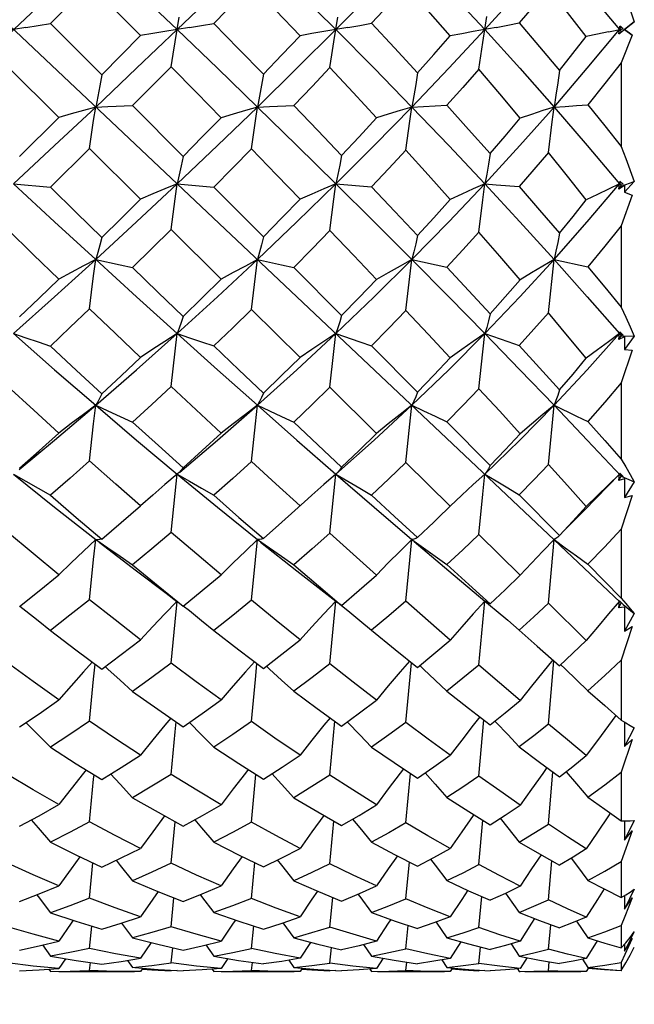
# Model space of a CAD drawing. Units: inches. Extents: x 0.7 to 21.3, y 0.5 to 16.
# Drawn here: x 3.3 to 3.5, y 6.5 to 6.8 of the extents above; entities that cross this region are included whole.
import ezdxf

# ---------------------------------------------------------------- set-up
doc = ezdxf.new("R2010")
doc.units = ezdxf.units.IN
doc.header["$LTSCALE"] = 1.21
doc.header["$MEASUREMENT"] = 0
doc.layers.get('0').update_dxf_attribs({"linetype": 'CONTINUOUS'})
doc.layers.add('AXIS', color=7, linetype='CONTINUOUS')
doc.layers.add('DRIVEN_DIMS', color=7, linetype='CONTINUOUS')
doc.dimstyles.new('DIMSTYLE_1', dxfattribs={"dimtxt": 0.1, "dimasz": 0.1875, "dimexe": 0.125, "dimexo": 0.0625, "dimgap": 0.1, "dimtad": 0, "dimtih": 1, "dimtoh": 1, "dimdec": 1, "dimzin": 4, "dimdsep": 46, "dimtxsty": 'STANDARD', "dimblk": '_FILLED', "dimblk1": '_FILLED', "dimblk2": '_FILLED', "dimcen": 0.09, "dimadec": 0, "dimazin": 0, "dimtp": 0.001, "dimtm": 0.001, "dimtfac": 1, "dimtdec": 1, "dimtofl": 0, "dimtmove": 0, "dimatfit": 3, "dimldrblk": '_FILLED', "dimfxl": 1, "dimtolj": 1, "dimtzin": 4, "dimarcsym": 0})

# ---------------------------------------------------------------- blocks, each defined once
blk = doc.blocks.new('_FILLED')
at = {"color": 0, "linetype": 'BYBLOCK'}
blk.add_solid([(0, 0), (-1, 0.1667), (-1, -0.1667)], dxfattribs=at)
blk = doc.blocks.new('*D2')
at = {"layer": 'DRIVEN_DIMS', "color": 7, "linetype": 'CONTINUOUS'}
for p, q in [((6.89315, 7.60464), (2.28945, 7.60464)), ((2.41445, 7.60464), (2.41445, 6.98987)), ((2.41445, 6.07511), (2.41445, 6.53987)), ((6.67522, 6.07511), (2.28945, 6.07511))]:
    blk.add_line(p, q, dxfattribs=at)
at = {"layer": 'DRIVEN_DIMS', "color": 7, "linetype": 'CONTINUOUS', "xscale": 0.1875, "yscale": 0.1875, "zscale": 0.1875}
for p, rotation in [((2.41445, 7.60464), 90), ((2.41445, 6.07511), 270)]:
    blk.add_blockref('_FILLED', p, dxfattribs=dict(at, rotation=rotation))
at = {"layer": 'DRIVEN_DIMS', "color": 7, "linetype": 'CONTINUOUS', "insert": (2.31445, 6.88987), "char_height": 0.1, "width": 0.6, "attachment_point": 2, "line_spacing_factor": 0.9}
blk.add_mtext('38.9\\P[1.53]', dxfattribs=at)

msp = doc.modelspace()

# ---------------------------------------------------------------- linework, layer by layer
at = {"color": 7, "linetype": 'CONTINUOUS'}
for p, q in [((3.16342, 6.93924), (3.53066, 6.59259)), ((3.19674, 6.62431), (3.49705, 6.90779)), ((3.36994, 6.77976), (3.35807, 6.76788)), ((3.41896, 6.77958), (3.40754, 6.7679)), ((3.53095, 6.78032), (3.5349, 6.76833)), ((3.35807, 6.76788), (3.37359, 6.75235)), ((3.52704, 6.76537), (3.53157, 6.7663)), ((3.53019, 6.76475), (3.5349, 6.76833)), ((3.53019, 6.76475), (3.53051, 6.76711)), ((3.53037, 6.76605), (3.53095, 6.76677)), ((3.53037, 6.76605), (3.53095, 6.76533)), ((3.53157, 6.7663), (3.53051, 6.76711)), ((3.53095, 6.76677), (3.53051, 6.76711)), ((3.53421, 6.76431), (3.5319, 6.76605)), ((3.5319, 6.76605), (3.53194, 6.76605)), ((3.5349, 6.76833), (3.53194, 6.76605)), ((3.53194, 6.76605), (3.53421, 6.76431)), ((3.37359, 6.75235), (3.38536, 6.76421)), ((3.53019, 6.76475), (3.53095, 6.76533)), ((3.53421, 6.76431), (3.53095, 6.75599)), ((3.36061, 6.73935), (3.34507, 6.75488)), ((3.39464, 6.75479), (3.38292, 6.743)), ((3.53095, 6.75599), (3.53095, 6.7306)), ((3.38292, 6.743), (3.39826, 6.72762)), ((3.46752, 6.74257), (3.47463, 6.74291)), ((3.47463, 6.74291), (3.47817, 6.7431)), ((3.51061, 6.74257), (3.52067, 6.73087)), ((3.34872, 6.72753), (3.36061, 6.73935)), ((3.52067, 6.73087), (3.53037, 6.71927)), ((3.36994, 6.73004), (3.35807, 6.71829)), ((3.38536, 6.71468), (3.36994, 6.73004)), ((3.34689, 6.71927), (3.35807, 6.71829)), ((3.39646, 6.71927), (3.40754, 6.71831)), ((3.40754, 6.71831), (3.42255, 6.70323)), ((3.44452, 6.71927), (3.45535, 6.71835)), ((3.53019, 6.7177), (3.53037, 6.71927)), ((3.5319, 6.71876), (3.53019, 6.7177)), ((3.53019, 6.7177), (3.53095, 6.71856)), ((3.53051, 6.72008), (3.53037, 6.71927)), ((3.53037, 6.71927), (3.53081, 6.71981)), ((3.53037, 6.71927), (3.53095, 6.71856)), ((3.53037, 6.71927), (3.53157, 6.71918)), ((3.53157, 6.71918), (3.53051, 6.72008)), ((3.53095, 6.71856), (3.5349, 6.72001)), ((3.5319, 6.71876), (3.53194, 6.71681)), ((3.5349, 6.72001), (3.53194, 6.71681)), ((3.53421, 6.71583), (3.53095, 6.70661)), ((3.53194, 6.71681), (3.53421, 6.71583)), ((3.53095, 6.70661), (3.53095, 6.68195)), ((3.40976, 6.69039), (3.39464, 6.70544)), ((3.46752, 6.69632), (3.47817, 6.69405)), ((3.50888, 6.68021), (3.51061, 6.69632)), ((3.51061, 6.69632), (3.52067, 6.68502)), ((3.51061, 6.69632), (3.52081, 6.69417)), ((3.43175, 6.69398), (3.44627, 6.67936)), ((3.52067, 6.68502), (3.53037, 6.6739)), ((3.43366, 6.66666), (3.41896, 6.68125)), ((3.53019, 6.67212), (3.53037, 6.6739)), ((3.53051, 6.67444), (3.53037, 6.6739)), ((3.53037, 6.6739), (3.53068, 6.67426)), ((3.53037, 6.6739), (3.53095, 6.67323)), ((3.53037, 6.6739), (3.53157, 6.67348)), ((3.53157, 6.67348), (3.53051, 6.67444)), ((3.53019, 6.67212), (3.53095, 6.67323)), ((3.5319, 6.67291), (3.53019, 6.67212)), ((3.53095, 6.67323), (3.5349, 6.67309)), ((3.5319, 6.67291), (3.53194, 6.66906)), ((3.5349, 6.67309), (3.53194, 6.66906)), ((3.45535, 6.67021), (3.46924, 6.6562)), ((3.53421, 6.66887), (3.53095, 6.65903)), ((3.53194, 6.66906), (3.53421, 6.66887)), ((3.53095, 6.65903), (3.53095, 6.63587)), ((3.45683, 6.64369), (3.44272, 6.65767)), ((3.50888, 6.63424), (3.51061, 6.65219)), ((3.51061, 6.65219), (3.52067, 6.64163)), ((3.47817, 6.64718), (3.49128, 6.63393)), ((3.52067, 6.64163), (3.53095, 6.63071)), ((3.47912, 6.62164), (3.46575, 6.63487)), ((3.39708, 6.63188), (3.3966, 6.63145)), ((3.3966, 6.63145), (3.39646, 6.63134)), ((3.51979, 6.62042), (3.53037, 6.63134)), ((3.53019, 6.62939), (3.53037, 6.63134)), ((3.53019, 6.62939), (3.53095, 6.63071)), ((3.5319, 6.62989), (3.53019, 6.62939)), ((3.53051, 6.63158), (3.53037, 6.63134)), ((3.53037, 6.63134), (3.53157, 6.6306)), ((3.53157, 6.6306), (3.53051, 6.63158)), ((3.53095, 6.63071), (3.5349, 6.629)), ((3.5319, 6.62989), (3.53194, 6.62426)), ((3.5349, 6.629), (3.53194, 6.62426)), ((3.48262, 6.62493), (3.47912, 6.62164)), ((3.50005, 6.62506), (3.51223, 6.61273)), ((3.53421, 6.62487), (3.53095, 6.61471)), ((3.53194, 6.62426), (3.53421, 6.62487)), ((3.47525, 6.61786), (3.47912, 6.62164)), ((3.53095, 6.61471), (3.53095, 6.59374)), ((3.50036, 6.60068), (3.48786, 6.61301)), ((3.50888, 6.59228), (3.51061, 6.61151)), ((3.51223, 6.61273), (3.51206, 6.61255)), ((3.37286, 6.61068), (3.38414, 6.60204)), ((3.42173, 6.61075), (3.43274, 6.60202)), ((3.43274, 6.60202), (3.4445, 6.59284)), ((3.52081, 6.60403), (3.53095, 6.59374)), ((3.53095, 6.59374), (3.53229, 6.5921)), ((3.44391, 6.58655), (3.44452, 6.59286)), ((3.4445, 6.59284), (3.44514, 6.59233)), ((3.44571, 6.59192), (3.44514, 6.59233)), ((3.44627, 6.59157), (3.44571, 6.59192)), ((3.48786, 6.5735), (3.48961, 6.59287)), ((3.48961, 6.59287), (3.49309, 6.59)), ((3.52037, 6.58097), (3.50888, 6.59228)), ((3.53019, 6.59081), (3.53037, 6.59286)), ((3.53019, 6.59081), (3.53095, 6.59231)), ((3.53105, 6.59091), (3.53019, 6.59081)), ((3.53037, 6.59286), (3.53157, 6.59183)), ((3.53044, 6.59284), (3.53037, 6.59286)), ((3.53051, 6.59281), (3.53044, 6.59284)), ((3.53157, 6.59183), (3.53051, 6.59281)), ((3.5319, 6.59101), (3.53105, 6.59091)), ((3.53156, 6.59182), (3.5349, 6.58907)), ((3.5319, 6.59101), (3.53194, 6.58377)), ((3.5349, 6.58907), (3.53194, 6.58377)), ((3.44272, 6.5739), (3.44391, 6.58655)), ((3.50005, 6.58411), (3.50547, 6.57925)), ((3.53421, 6.58516), (3.53095, 6.57498)), ((3.53194, 6.58377), (3.53421, 6.58516)), ((3.50547, 6.57925), (3.51223, 6.57325)), ((3.53095, 6.57498), (3.53095, 6.55684)), ((3.3746, 6.57305), (3.37549, 6.57226)), ((3.42346, 6.57313), (3.42443, 6.57227)), ((3.46575, 6.55607), (3.4674, 6.57421)), ((3.46995, 6.57332), (3.47107, 6.57228)), ((3.50888, 6.5556), (3.51054, 6.57475)), ((3.44272, 6.54016), (3.44422, 6.55647)), ((3.44795, 6.55623), (3.44813, 6.55604)), ((3.48786, 6.53984), (3.48936, 6.55685)), ((3.49268, 6.55649), (3.49309, 6.55606)), ((3.53095, 6.55684), (3.53229, 6.556)), ((3.53191, 6.55624), (3.53194, 6.54881)), ((3.5349, 6.55452), (3.53194, 6.54881)), ((3.53421, 6.55094), (3.53095, 6.54107)), ((3.53194, 6.54881), (3.53421, 6.55094)), ((3.41896, 6.5259), (3.4203, 6.54038)), ((3.46575, 6.52569), (3.46709, 6.54063)), ((3.50888, 6.52531), (3.51025, 6.54109)), ((3.53095, 6.54107), (3.53095, 6.5263)), ((3.39464, 6.51342), (3.39582, 6.52603)), ((3.44272, 6.5133), (3.44391, 6.52619)), ((3.48786, 6.51305), (3.48905, 6.52651)), ((3.53192, 6.52628), (3.53194, 6.52046)), ((3.5349, 6.52639), (3.53194, 6.52046)), ((3.53421, 6.52326), (3.53095, 6.51398)), ((3.53194, 6.52046), (3.53421, 6.52326)), ((3.36994, 6.50283), (3.37096, 6.51353)), ((3.41896, 6.50276), (3.41998, 6.51362)), ((3.46575, 6.50261), (3.46678, 6.51382)), ((3.50888, 6.50234), (3.50993, 6.51418)), ((3.53095, 6.51398), (3.53095, 6.50305)), ((3.53095, 6.50305), (3.53229, 6.50383)), ((3.53192, 6.50362), (3.53194, 6.49957)), ((3.5349, 6.50555), (3.53194, 6.49957)), ((3.39464, 6.49419), (3.39548, 6.50299)), ((3.44272, 6.49411), (3.44358, 6.50311)), ((3.48786, 6.49395), (3.48873, 6.50335)), ((3.53194, 6.49957), (3.53421, 6.50296)), ((3.37964, 6.49533), (3.38292, 6.49083)), ((3.41896, 6.48762), (3.41963, 6.49444)), ((3.42846, 6.49541), (3.43175, 6.49083)), ((3.46575, 6.48754), (3.46643, 6.49458)), ((3.47486, 6.49559), (3.47817, 6.49085)), ((3.50888, 6.48738), (3.50959, 6.49483)), ((3.51744, 6.4959), (3.52081, 6.49089)), ((3.53095, 6.49456), (3.53095, 6.48778)), ((3.36994, 6.48766), (3.37061, 6.49438)), ((3.5349, 6.49262), (3.53194, 6.48677)), ((3.35566, 6.48868), (3.35807, 6.48528)), ((3.38857, 6.48939), (3.38536, 6.48464)), ((3.40513, 6.48872), (3.40754, 6.48528)), ((3.43687, 6.48948), (3.43366, 6.48464)), ((3.45292, 6.48882), (3.45535, 6.48529)), ((3.48236, 6.48967), (3.47912, 6.48462)), ((3.49758, 6.48902), (3.50005, 6.48531)), ((3.52367, 6.48998), (3.52037, 6.4846)), ((3.53095, 6.48778), (3.53229, 6.48936)), ((3.53193, 6.48894), (3.53194, 6.48677)), ((3.53194, 6.48677), (3.53421, 6.49065)), ((3.39464, 6.48322), (3.39511, 6.48785)), ((3.44272, 6.48318), (3.44321, 6.48792)), ((3.48786, 6.48311), (3.48835, 6.48806)), ((3.5336, 6.48564), (3.5349, 6.488)), ((3.35284, 6.48229), (3.34507, 6.48323)), ((3.36263, 6.48452), (3.36061, 6.48155)), ((3.36994, 6.48095), (3.37021, 6.48337)), ((3.38144, 6.48402), (3.38292, 6.48187)), ((3.40233, 6.48227), (3.39464, 6.48322)), ((3.41178, 6.48456), (3.40976, 6.48155)), ((3.41896, 6.48094), (3.41922, 6.4834)), ((3.43025, 6.48407), (3.43175, 6.48187)), ((3.44965, 6.48228), (3.44272, 6.48318)), ((3.45886, 6.48466), (3.45683, 6.48155)), ((3.46575, 6.48092), (3.46602, 6.48347)), ((3.47665, 6.48418), (3.47817, 6.48188)), ((3.49413, 6.48223), (3.48786, 6.48311)), ((3.50243, 6.48484), (3.50036, 6.48154)), ((3.50888, 6.48089), (3.50916, 6.48359)), ((3.51924, 6.48437), (3.52081, 6.48189)), ((3.53095, 6.48338), (3.53095, 6.48098)), ((3.34872, 6.48084), (3.35465, 6.48113)), ((3.36061, 6.48155), (3.35284, 6.48229)), ((3.35465, 6.48113), (3.36061, 6.48155)), ((3.35758, 6.48134), (3.35807, 6.48063)), ((3.38536, 6.48063), (3.38354, 6.48062)), ((3.38603, 6.48162), (3.38536, 6.48063)), ((3.39464, 6.48084), (3.39466, 6.48103)), ((3.39644, 6.48094), (3.39464, 6.48084)), ((3.40976, 6.48155), (3.40233, 6.48227)), ((3.40705, 6.48135), (3.40754, 6.48063)), ((3.43366, 6.48063), (3.43188, 6.48062)), ((3.43434, 6.48166), (3.43366, 6.48063)), ((3.44272, 6.48085), (3.44275, 6.48105)), ((3.44448, 6.48095), (3.44272, 6.48085)), ((3.45683, 6.48155), (3.44965, 6.48228)), ((3.45484, 6.48139), (3.45535, 6.48063)), ((3.47912, 6.48063), (3.4774, 6.48062)), ((3.47984, 6.48173), (3.47912, 6.48063)), ((3.48786, 6.48087), (3.48788, 6.48109)), ((3.48954, 6.48098), (3.48786, 6.48087)), ((3.50036, 6.48154), (3.49413, 6.48223)), ((3.49951, 6.48146), (3.50005, 6.48063)), ((3.50005, 6.48063), (3.50036, 6.48063)), ((3.52037, 6.48063), (3.51874, 6.48062)), ((3.52106, 6.48174), (3.52037, 6.48063)), ((3.53103, 6.48093), (3.53095, 6.4808))]:
    msp.add_line(p, q, dxfattribs=at)
for points in [[(3.37177, 6.78954), (3.38414, 6.77781), (3.39646, 6.76605)], [(3.39646, 6.76605), (3.40868, 6.77781), (3.42077, 6.78954)], [(3.42077, 6.78954), (3.43274, 6.77779), (3.44452, 6.76605)], [(3.44452, 6.76605), (3.45612, 6.77779), (3.46752, 6.78954)], [(3.46752, 6.78954), (3.47868, 6.77781), (3.48961, 6.76605)], [(3.48961, 6.76605), (3.50026, 6.77781), (3.51061, 6.78954)], [(3.51061, 6.78954), (3.52067, 6.77779), (3.53037, 6.76605)], [(3.38536, 6.76421), (3.37771, 6.77195), (3.36994, 6.77976)], [(3.43366, 6.76417), (3.42638, 6.77184), (3.41896, 6.77958)], [(3.46575, 6.77919), (3.46057, 6.77357), (3.45535, 6.76795)], [(3.47912, 6.76409), (3.47245, 6.77167), (3.46575, 6.77919)], [(3.50888, 6.77849), (3.50447, 6.77325), (3.50005, 6.76804)], [(3.52037, 6.76394), (3.51472, 6.77117), (3.50888, 6.77849)], [(3.39464, 6.75479), (3.39523, 6.7586), (3.39584, 6.76236), (3.39708, 6.76974)], [(3.44272, 6.75452), (3.44331, 6.75842), (3.44391, 6.76227), (3.44512, 6.76983)], [(3.48786, 6.75399), (3.48902, 6.7621), (3.49019, 6.77)], [(3.35062, 6.76664), (3.34317, 6.76546), (3.33944, 6.76485), (3.33572, 6.76423)], [(3.35062, 6.76664), (3.35435, 6.76725), (3.35807, 6.76788)], [(3.37177, 6.74257), (3.38414, 6.75429), (3.39646, 6.76605)], [(3.40015, 6.76665), (3.39276, 6.76546), (3.38905, 6.76485), (3.38536, 6.76421)], [(3.39646, 6.76605), (3.40868, 6.75429), (3.42077, 6.74257)], [(3.40015, 6.76665), (3.40386, 6.76726), (3.40754, 6.7679)], [(3.40754, 6.7679), (3.41507, 6.76021), (3.42255, 6.75253)], [(3.42077, 6.74257), (3.43274, 6.75431), (3.44452, 6.76605)], [(3.44813, 6.76666), (3.4409, 6.76545), (3.43727, 6.76482), (3.43366, 6.76417)], [(3.44452, 6.76605), (3.45612, 6.75431), (3.46752, 6.74257)], [(3.44813, 6.76666), (3.45175, 6.76729), (3.45535, 6.76795)], [(3.45535, 6.76795), (3.46232, 6.76045), (3.46924, 6.75293)], [(3.46752, 6.74257), (3.47868, 6.75429), (3.48961, 6.76605)], [(3.49309, 6.76669), (3.48612, 6.76542), (3.48262, 6.76476), (3.47912, 6.76409)], [(3.48961, 6.76605), (3.50026, 6.75429), (3.51061, 6.74257)], [(3.49309, 6.76669), (3.49657, 6.76735), (3.50005, 6.76804)], [(3.50005, 6.76804), (3.50621, 6.76081), (3.51223, 6.75365)], [(3.51061, 6.74257), (3.52067, 6.75432), (3.53037, 6.76605)], [(3.42255, 6.75253), (3.42814, 6.75837), (3.43366, 6.76417)], [(3.46924, 6.75293), (3.47415, 6.75845), (3.47912, 6.76409)], [(3.51223, 6.75365), (3.51633, 6.75879), (3.52037, 6.76394)], [(3.52704, 6.76537), (3.52371, 6.76467), (3.52037, 6.76394)], [(3.40976, 6.73933), (3.40232, 6.74696), (3.39464, 6.75479)], [(3.44272, 6.75452), (3.4373, 6.74882), (3.43175, 6.74303)], [(3.45683, 6.73927), (3.44979, 6.74692), (3.44272, 6.75452)], [(3.48786, 6.75399), (3.483, 6.7485), (3.47817, 6.7431)], [(3.50036, 6.73916), (3.49415, 6.74658), (3.48786, 6.75399)], [(3.53095, 6.75599), (3.52596, 6.74965), (3.52081, 6.74323)], [(3.37359, 6.75235), (3.373, 6.74903), (3.3724, 6.74576), (3.37177, 6.74257)], [(3.42255, 6.75253), (3.42198, 6.74915), (3.42138, 6.74582), (3.42077, 6.74257)], [(3.46924, 6.75293), (3.46869, 6.74941), (3.46812, 6.74595), (3.46752, 6.74257)], [(3.51223, 6.75365), (3.51172, 6.74987), (3.51118, 6.74617), (3.51061, 6.74257)], [(3.34689, 6.71927), (3.35933, 6.73087), (3.37177, 6.74257)], [(3.37177, 6.74257), (3.36805, 6.74153), (3.36432, 6.74045), (3.36061, 6.73935)], [(3.36994, 6.73004), (3.37054, 6.73427), (3.37115, 6.73845), (3.37177, 6.74257)], [(3.37177, 6.74257), (3.37549, 6.7427), (3.38292, 6.743)], [(3.39646, 6.71927), (3.40868, 6.73089), (3.42077, 6.74257)], [(3.42077, 6.74257), (3.4171, 6.74152), (3.41343, 6.74044), (3.40976, 6.73933)], [(3.41896, 6.72987), (3.42015, 6.73839), (3.42077, 6.74257)], [(3.42077, 6.74257), (3.42443, 6.74271), (3.43175, 6.74303)], [(3.42077, 6.74257), (3.43274, 6.73087), (3.44452, 6.71927)], [(3.43175, 6.74303), (3.43904, 6.73546), (3.44627, 6.7279)], [(3.44452, 6.71927), (3.45612, 6.73087), (3.46752, 6.74257)], [(3.46752, 6.74257), (3.46396, 6.7415), (3.46039, 6.74039), (3.45683, 6.73927)], [(3.46575, 6.72948), (3.46692, 6.73827), (3.46752, 6.74257)], [(3.46752, 6.74257), (3.47868, 6.73089), (3.48961, 6.71927)], [(3.47817, 6.7431), (3.48473, 6.7358), (3.49128, 6.72844)], [(3.48961, 6.71927), (3.50026, 6.73089), (3.51061, 6.74257)], [(3.51061, 6.74257), (3.5072, 6.74146), (3.50378, 6.74032), (3.50036, 6.73916)], [(3.50888, 6.72878), (3.51004, 6.73804), (3.51061, 6.74257)], [(3.51061, 6.74257), (3.51401, 6.74277), (3.51741, 6.74299), (3.52081, 6.74323)], [(3.52081, 6.74323), (3.52594, 6.73688), (3.53095, 6.7306)], [(3.39826, 6.72762), (3.40405, 6.73349), (3.40976, 6.73933)], [(3.44627, 6.7279), (3.45158, 6.73358), (3.45683, 6.73927)], [(3.49128, 6.72844), (3.49582, 6.73376), (3.50036, 6.73916)], [(3.53095, 6.7306), (3.53229, 6.72698), (3.5349, 6.72001)], [(3.39826, 6.72762), (3.39768, 6.72477), (3.39708, 6.72198), (3.39646, 6.71927)], [(3.41896, 6.72987), (3.41328, 6.7241), (3.40754, 6.71831)], [(3.43366, 6.71464), (3.42652, 6.72205), (3.41896, 6.72987)], [(3.44627, 6.7279), (3.44571, 6.72495), (3.44512, 6.72207), (3.44452, 6.71927)], [(3.46575, 6.72948), (3.46058, 6.72392), (3.45535, 6.71835)], [(3.47912, 6.71455), (3.47246, 6.72202), (3.46575, 6.72948)], [(3.49128, 6.72844), (3.49075, 6.7253), (3.49019, 6.72224), (3.48961, 6.71927)], [(3.50888, 6.72878), (3.50447, 6.72359), (3.50005, 6.71845)], [(3.52037, 6.71441), (3.51468, 6.72159), (3.50888, 6.72878)], [(3.34689, 6.71927), (3.35933, 6.70775), (3.37177, 6.69632)], [(3.35807, 6.71829), (3.36584, 6.71064), (3.37359, 6.70305)], [(3.37177, 6.69632), (3.38414, 6.70773), (3.39646, 6.71927)], [(3.39646, 6.71927), (3.39276, 6.71778), (3.38905, 6.71624), (3.38536, 6.71468)], [(3.39464, 6.70544), (3.39523, 6.71009), (3.39584, 6.71471), (3.39646, 6.71927)], [(3.42077, 6.69632), (3.43274, 6.70775), (3.44452, 6.71927)], [(3.44452, 6.71927), (3.4409, 6.71776), (3.43727, 6.71621), (3.43366, 6.71464)], [(3.44272, 6.70517), (3.44391, 6.71462), (3.44452, 6.71927)], [(3.44452, 6.71927), (3.45612, 6.70775), (3.46752, 6.69632)], [(3.45535, 6.71835), (3.46235, 6.71095), (3.46924, 6.70362)], [(3.46752, 6.69632), (3.47868, 6.70773), (3.48961, 6.71927)], [(3.48961, 6.71927), (3.48612, 6.71773), (3.48262, 6.71616), (3.47912, 6.71455)], [(3.48786, 6.70465), (3.48902, 6.71445), (3.48961, 6.71927)], [(3.48961, 6.71927), (3.50026, 6.70773), (3.51061, 6.69632)], [(3.48961, 6.71927), (3.49309, 6.71899), (3.50005, 6.71845)], [(3.50005, 6.71845), (3.5062, 6.71135), (3.51223, 6.70432)], [(3.51061, 6.69632), (3.52067, 6.70775), (3.53037, 6.71927)], [(3.53037, 6.71927), (3.52704, 6.71768), (3.52371, 6.71606), (3.52037, 6.71441)], [(3.37359, 6.70305), (3.37945, 6.70882), (3.38536, 6.71468)], [(3.42255, 6.70323), (3.42817, 6.70897), (3.43366, 6.71464)], [(3.46924, 6.70362), (3.47414, 6.70901), (3.47912, 6.71455)], [(3.51223, 6.70432), (3.51634, 6.70937), (3.52037, 6.71441)], [(3.53095, 6.70661), (3.52595, 6.7004), (3.52081, 6.69417)], [(3.36061, 6.69041), (3.35285, 6.69793), (3.34507, 6.70552)], [(3.39464, 6.70544), (3.38876, 6.69966), (3.38292, 6.69395)], [(3.44272, 6.70517), (3.43733, 6.69964), (3.43175, 6.69398)], [(3.45683, 6.69033), (3.44998, 6.69756), (3.44272, 6.70517)], [(3.46924, 6.70362), (3.46869, 6.70111), (3.46812, 6.69867), (3.46752, 6.69632)], [(3.48786, 6.70465), (3.48299, 6.69928), (3.47817, 6.69405)], [(3.50036, 6.69022), (3.49415, 6.69742), (3.48786, 6.70465)], [(3.51223, 6.70432), (3.51172, 6.70156), (3.51118, 6.69889), (3.51061, 6.69632)], [(3.37359, 6.70305), (3.373, 6.70074), (3.3724, 6.69849), (3.37177, 6.69632)], [(3.42255, 6.70323), (3.42198, 6.70085), (3.42138, 6.69855), (3.42077, 6.69632)], [(3.34689, 6.6739), (3.35933, 6.68502), (3.37177, 6.69632)], [(3.37177, 6.69632), (3.36805, 6.6944), (3.36432, 6.69242), (3.36061, 6.69041)], [(3.36994, 6.68142), (3.37054, 6.68642), (3.37115, 6.6914), (3.37177, 6.69632)], [(3.37177, 6.69632), (3.38414, 6.68504), (3.39646, 6.6739)], [(3.37177, 6.69632), (3.37921, 6.69475), (3.38292, 6.69395)], [(3.39646, 6.6739), (3.40868, 6.68504), (3.42077, 6.69632)], [(3.42077, 6.69632), (3.4171, 6.69439), (3.41343, 6.69241), (3.40976, 6.69039)], [(3.41896, 6.68125), (3.42015, 6.69134), (3.42077, 6.69632)], [(3.42077, 6.69632), (3.4281, 6.69477), (3.43175, 6.69398)], [(3.44452, 6.6739), (3.45612, 6.68502), (3.46752, 6.69632)], [(3.46752, 6.69632), (3.46396, 6.69437), (3.46039, 6.69237), (3.45683, 6.69033)], [(3.46575, 6.68088), (3.46692, 6.69122), (3.46752, 6.69632)], [(3.46752, 6.69632), (3.47868, 6.68504), (3.48961, 6.6739)], [(3.48961, 6.6739), (3.50026, 6.68504), (3.51061, 6.69632)], [(3.51061, 6.69632), (3.5072, 6.69433), (3.50378, 6.69229), (3.50036, 6.69022)], [(3.38292, 6.69395), (3.39061, 6.68649), (3.39826, 6.67909)], [(3.47817, 6.69405), (3.48479, 6.68692), (3.49128, 6.67988)], [(3.52081, 6.69417), (3.52594, 6.68802), (3.53095, 6.68195)], [(3.34872, 6.679), (3.35462, 6.68464), (3.36061, 6.69041)], [(3.39826, 6.67909), (3.40404, 6.68474), (3.40976, 6.69039)], [(3.44627, 6.67936), (3.45148, 6.68473), (3.45683, 6.69033)], [(3.49128, 6.67988), (3.49583, 6.68501), (3.50036, 6.69022)], [(3.36994, 6.68142), (3.36397, 6.67573), (3.35807, 6.67015)], [(3.38536, 6.6667), (3.37767, 6.67403), (3.36994, 6.68142)], [(3.41896, 6.68125), (3.41328, 6.67571), (3.40754, 6.67016)], [(3.46575, 6.68088), (3.4605, 6.67546), (3.45535, 6.67021)], [(3.47912, 6.66659), (3.47243, 6.67375), (3.46575, 6.68088)], [(3.49128, 6.67988), (3.49075, 6.6778), (3.49019, 6.6758), (3.48961, 6.6739)], [(3.50888, 6.68021), (3.50447, 6.67522), (3.50005, 6.6703)], [(3.52037, 6.66645), (3.51471, 6.67326), (3.50888, 6.68021)], [(3.53095, 6.68195), (3.53229, 6.67891), (3.5336, 6.67596), (3.5349, 6.67309)], [(3.39826, 6.67909), (3.39768, 6.67729), (3.39708, 6.67556), (3.39646, 6.6739)], [(3.44627, 6.67936), (3.44571, 6.67746), (3.44512, 6.67564), (3.44452, 6.6739)], [(3.34689, 6.6739), (3.35933, 6.66296), (3.37177, 6.65219)], [(3.34689, 6.6739), (3.35062, 6.67267), (3.35435, 6.67142), (3.35807, 6.67015)], [(3.37177, 6.65219), (3.38414, 6.66294), (3.39646, 6.6739)], [(3.39646, 6.6739), (3.39276, 6.67156), (3.38905, 6.66915), (3.38536, 6.6667)], [(3.39464, 6.65792), (3.39584, 6.66862), (3.39646, 6.6739)], [(3.39646, 6.6739), (3.40868, 6.66294), (3.42077, 6.65219)], [(3.39646, 6.6739), (3.40015, 6.67268), (3.40386, 6.67143), (3.40754, 6.67016)], [(3.42077, 6.65219), (3.43274, 6.66295), (3.44452, 6.6739)], [(3.44452, 6.6739), (3.4409, 6.67154), (3.43727, 6.66912), (3.43366, 6.66666)], [(3.44272, 6.65767), (3.44391, 6.66853), (3.44452, 6.6739)], [(3.44452, 6.6739), (3.45175, 6.67145), (3.45535, 6.67021)], [(3.46752, 6.65219), (3.47868, 6.66294), (3.48961, 6.6739)], [(3.48961, 6.6739), (3.48612, 6.67151), (3.48262, 6.66907), (3.47912, 6.66659)], [(3.48786, 6.65718), (3.48902, 6.66837), (3.48961, 6.6739)], [(3.48961, 6.6739), (3.50026, 6.66294), (3.51061, 6.65219)], [(3.48961, 6.6739), (3.49657, 6.67151), (3.50005, 6.6703)], [(3.51061, 6.65219), (3.52067, 6.66296), (3.53037, 6.6739)], [(3.53037, 6.6739), (3.52704, 6.67147), (3.52371, 6.66898), (3.52037, 6.66645)], [(3.35807, 6.67015), (3.36598, 6.66273), (3.37359, 6.65567)], [(3.40754, 6.67016), (3.41508, 6.66295), (3.42255, 6.65583)], [(3.50005, 6.6703), (3.5062, 6.66353), (3.51223, 6.65686)], [(3.37359, 6.65567), (3.37945, 6.66113), (3.38536, 6.6667)], [(3.42255, 6.65583), (3.42809, 6.66119), (3.43366, 6.66666)], [(3.46924, 6.6562), (3.47415, 6.66132), (3.47912, 6.66659)], [(3.51223, 6.65686), (3.51634, 6.66165), (3.52037, 6.66645)], [(3.53095, 6.65903), (3.52593, 6.65315), (3.52081, 6.64729)], [(3.36061, 6.64377), (3.35303, 6.65067), (3.34507, 6.658)], [(3.37359, 6.65567), (3.373, 6.65443), (3.3724, 6.65327), (3.37177, 6.65219)], [(3.39464, 6.65792), (3.38879, 6.65248), (3.38292, 6.64709)], [(3.40976, 6.64374), (3.40223, 6.65078), (3.39464, 6.65792)], [(3.42255, 6.65583), (3.42198, 6.65454), (3.42138, 6.65332), (3.42077, 6.65219)], [(3.44272, 6.65767), (3.43729, 6.65241), (3.43175, 6.64712)], [(3.46924, 6.6562), (3.46869, 6.65478), (3.46812, 6.65344), (3.46752, 6.65219)], [(3.48786, 6.65718), (3.48299, 6.65211), (3.47817, 6.64718)], [(3.50036, 6.64359), (3.49414, 6.65037), (3.48786, 6.65718)], [(3.51223, 6.65686), (3.51172, 6.6552), (3.51118, 6.65364), (3.51061, 6.65219)], [(3.34861, 6.63274), (3.35933, 6.64163), (3.37177, 6.65219)], [(3.37177, 6.65219), (3.36805, 6.64945), (3.36432, 6.64663), (3.36061, 6.64377)], [(3.36994, 6.63537), (3.37115, 6.64662), (3.37177, 6.65219)], [(3.37177, 6.65219), (3.38414, 6.64165), (3.39646, 6.63134)], [(3.37177, 6.65219), (3.37549, 6.65052), (3.37921, 6.64881), (3.38292, 6.64709)], [(3.39723, 6.63198), (3.40868, 6.64165), (3.42077, 6.65219)], [(3.42077, 6.65219), (3.4171, 6.64944), (3.41343, 6.64662), (3.40976, 6.64374)], [(3.41896, 6.63521), (3.42015, 6.64656), (3.42077, 6.65219)], [(3.42077, 6.65219), (3.43274, 6.64163), (3.44452, 6.63133)], [(3.42077, 6.65219), (3.42443, 6.65052), (3.4281, 6.64883), (3.43175, 6.64712)], [(3.44452, 6.63133), (3.45612, 6.64163), (3.46752, 6.65219)], [(3.46752, 6.65219), (3.46396, 6.64941), (3.46039, 6.64658), (3.45683, 6.64369)], [(3.46575, 6.63487), (3.46692, 6.64645), (3.46752, 6.65219)], [(3.46752, 6.65219), (3.47107, 6.65054), (3.47463, 6.64887), (3.47817, 6.64718)], [(3.48961, 6.63134), (3.50026, 6.64165), (3.51061, 6.65219)], [(3.51061, 6.65219), (3.5072, 6.64938), (3.50378, 6.64651), (3.50036, 6.64359)], [(3.51061, 6.65219), (3.51741, 6.64894), (3.52081, 6.64729)], [(3.38292, 6.64709), (3.39075, 6.63997), (3.39826, 6.6332)], [(3.43175, 6.64712), (3.43904, 6.64024), (3.44627, 6.63345)], [(3.52081, 6.64729), (3.52593, 6.64153), (3.53095, 6.63587)], [(3.34872, 6.63312), (3.35462, 6.63837), (3.36061, 6.64377)], [(3.39826, 6.6332), (3.40405, 6.63847), (3.40976, 6.64374)], [(3.44627, 6.63345), (3.45153, 6.63851), (3.45683, 6.64369)], [(3.49128, 6.63393), (3.49583, 6.63871), (3.50036, 6.64359)], [(3.36994, 6.63537), (3.364, 6.6301), (3.35807, 6.62492)], [(3.38536, 6.62175), (3.37786, 6.62833), (3.36994, 6.63537)], [(3.41896, 6.63521), (3.41328, 6.63006), (3.40754, 6.62494)], [(3.43366, 6.62171), (3.42635, 6.62841), (3.41896, 6.63521)], [(3.46575, 6.63487), (3.46057, 6.6299), (3.45535, 6.62498)], [(3.53095, 6.63587), (3.53229, 6.6335), (3.5336, 6.63121), (3.5349, 6.629)], [(3.39826, 6.6332), (3.39768, 6.6325), (3.39708, 6.63188)], [(3.44627, 6.63345), (3.44571, 6.63266), (3.44512, 6.63196), (3.44452, 6.63133)], [(3.49128, 6.63393), (3.49075, 6.63297), (3.49019, 6.63211), (3.48961, 6.63134)], [(3.50888, 6.63424), (3.50447, 6.62961), (3.50005, 6.62506)], [(3.52037, 6.62151), (3.51466, 6.62786), (3.50888, 6.63424)], [(3.34689, 6.63134), (3.35933, 6.6213), (3.37177, 6.61151)], [(3.34689, 6.63134), (3.35062, 6.62924), (3.35435, 6.62709), (3.35807, 6.62492)], [(3.39646, 6.63134), (3.39276, 6.62821), (3.38905, 6.62501), (3.38536, 6.62175)], [(3.39464, 6.6137), (3.39584, 6.62549), (3.39646, 6.63134)], [(3.39646, 6.63134), (3.40868, 6.62128), (3.42077, 6.61151)], [(3.39646, 6.63134), (3.40015, 6.62924), (3.40386, 6.6271), (3.40754, 6.62494)], [(3.44452, 6.63133), (3.4409, 6.62819), (3.43727, 6.62498), (3.43602, 6.62385)], [(3.44272, 6.61347), (3.44391, 6.62541), (3.44452, 6.63133)], [(3.44452, 6.63133), (3.45612, 6.62129), (3.46752, 6.61151)], [(3.44452, 6.63133), (3.44813, 6.62925), (3.45175, 6.62713), (3.45535, 6.62498)], [(3.48961, 6.63134), (3.48612, 6.62817), (3.48262, 6.62493)], [(3.48786, 6.61301), (3.48902, 6.62526), (3.48961, 6.63134)], [(3.48961, 6.63134), (3.49309, 6.62928), (3.49657, 6.62718), (3.50005, 6.62506)], [(3.53037, 6.63134), (3.52704, 6.62812), (3.52371, 6.62484), (3.52037, 6.62151)], [(3.35807, 6.62492), (3.36586, 6.6182), (3.37359, 6.61163)], [(3.40754, 6.62494), (3.41516, 6.61823), (3.42255, 6.61179)], [(3.42255, 6.61179), (3.42815, 6.61674), (3.43602, 6.62385)], [(3.45535, 6.62498), (3.46232, 6.61851), (3.46924, 6.61213)], [(3.37359, 6.61163), (3.37947, 6.61665), (3.38536, 6.62175)], [(3.51206, 6.61255), (3.5138, 6.61435), (3.51718, 6.6178), (3.51979, 6.62042)], [(3.51223, 6.61273), (3.51632, 6.61709), (3.52037, 6.62151)], [(3.46924, 6.61213), (3.47416, 6.61681), (3.47525, 6.61786)], [(3.36061, 6.60084), (3.3528, 6.60728), (3.34507, 6.61377)], [(3.53095, 6.61471), (3.52584, 6.60924), (3.52081, 6.60403)], [(3.37177, 6.61151), (3.36805, 6.60804), (3.36432, 6.60447), (3.36061, 6.60084)], [(3.36994, 6.59329), (3.37115, 6.60546), (3.37177, 6.61151)], [(3.37359, 6.61163), (3.373, 6.61152), (3.3724, 6.61148), (3.37177, 6.61151)], [(3.37177, 6.61151), (3.37549, 6.609), (3.37921, 6.60644), (3.38292, 6.60384)], [(3.39464, 6.6137), (3.38877, 6.60872), (3.38292, 6.60384)], [(3.40976, 6.60082), (3.4024, 6.60705), (3.39464, 6.6137)], [(3.42077, 6.61151), (3.4171, 6.60803), (3.41343, 6.60445), (3.40976, 6.60082)], [(3.41896, 6.59315), (3.42015, 6.60541), (3.42077, 6.61151)], [(3.42255, 6.61179), (3.42198, 6.61161), (3.42138, 6.61152), (3.42077, 6.61151)], [(3.42077, 6.61151), (3.42443, 6.60901), (3.4281, 6.60646), (3.43175, 6.60387)], [(3.44272, 6.61347), (3.4373, 6.60867), (3.43175, 6.60387)], [(3.45683, 6.60077), (3.44979, 6.60709), (3.44272, 6.61347)], [(3.46752, 6.61151), (3.46396, 6.608), (3.46039, 6.60442), (3.45683, 6.60077)], [(3.46575, 6.59284), (3.46692, 6.60531), (3.46752, 6.61151)], [(3.46924, 6.61213), (3.46869, 6.61183), (3.46812, 6.61163), (3.46752, 6.61151)], [(3.46752, 6.61151), (3.47107, 6.60903), (3.47463, 6.60649), (3.47817, 6.60392)], [(3.46822, 6.61092), (3.47868, 6.60204), (3.48961, 6.59287)], [(3.48786, 6.61301), (3.48301, 6.60841), (3.47817, 6.60392)], [(3.51061, 6.61151), (3.5072, 6.60797), (3.50378, 6.60435), (3.50036, 6.60068)], [(3.51206, 6.61255), (3.51172, 6.61222), (3.51118, 6.61181), (3.51061, 6.61151)], [(3.51061, 6.61151), (3.51401, 6.60905), (3.51741, 6.60655), (3.52081, 6.60403)], [(3.38292, 6.60384), (3.39065, 6.5975), (3.39826, 6.59135)], [(3.38414, 6.60204), (3.39315, 6.59527), (3.39639, 6.59277)], [(3.43175, 6.60387), (3.43922, 6.59751), (3.44627, 6.59157)], [(3.47817, 6.60392), (3.48475, 6.59793), (3.49128, 6.59201)], [(3.34872, 6.59128), (3.35464, 6.596), (3.36061, 6.60084)], [(3.39826, 6.59135), (3.40405, 6.59607), (3.40976, 6.60082)], [(3.44627, 6.59157), (3.45161, 6.59617), (3.45683, 6.60077)], [(3.49128, 6.59201), (3.49583, 6.59629), (3.50036, 6.60068)], [(3.36994, 6.59329), (3.36397, 6.58856), (3.35807, 6.58398)], [(3.38536, 6.58118), (3.37765, 6.58718), (3.36994, 6.59329)], [(3.41896, 6.59315), (3.41328, 6.58855), (3.40754, 6.584)], [(3.43366, 6.58114), (3.42643, 6.58701), (3.41896, 6.59315)], [(3.3488, 6.59138), (3.35062, 6.58996), (3.35435, 6.58699), (3.35807, 6.58398)], [(3.39638, 6.59278), (3.39276, 6.58905), (3.38905, 6.58515), (3.38536, 6.58118)], [(3.39464, 6.5741), (3.39584, 6.58663), (3.39645, 6.59273)], [(3.39831, 6.59141), (3.40015, 6.58997), (3.40386, 6.587), (3.40754, 6.584)], [(3.44452, 6.59286), (3.4409, 6.58903), (3.43727, 6.58512), (3.43366, 6.58114)], [(3.44621, 6.59151), (3.44813, 6.58997), (3.45175, 6.58702), (3.45535, 6.58404)], [(3.46575, 6.59284), (3.4606, 6.58843), (3.45535, 6.58404)], [(3.47912, 6.58108), (3.47247, 6.58691), (3.46575, 6.59284)], [(3.48961, 6.59287), (3.48612, 6.58901), (3.48262, 6.58508), (3.47912, 6.58108)], [(3.49128, 6.59201), (3.49075, 6.59219), (3.49019, 6.59248), (3.48961, 6.59287)], [(3.49309, 6.59), (3.49657, 6.58707), (3.50005, 6.58411)], [(3.50888, 6.59228), (3.50444, 6.58812), (3.50005, 6.58411)], [(3.53037, 6.59286), (3.52704, 6.58897), (3.52371, 6.585), (3.52037, 6.58097)], [(3.53229, 6.5921), (3.5336, 6.59055), (3.5349, 6.58907)], [(3.35807, 6.58398), (3.3658, 6.57809), (3.37359, 6.57229)], [(3.40754, 6.584), (3.41511, 6.57812), (3.42255, 6.57243)], [(3.45535, 6.58404), (3.46243, 6.57823), (3.46924, 6.57272)], [(3.37359, 6.57229), (3.37945, 6.57667), (3.38536, 6.58118)], [(3.42255, 6.57243), (3.42818, 6.57679), (3.43366, 6.58114)], [(3.46924, 6.57272), (3.47423, 6.57689), (3.47912, 6.58108)], [(3.51223, 6.57325), (3.51633, 6.57708), (3.52037, 6.58097)], [(3.51021, 6.57504), (3.5072, 6.57137), (3.50378, 6.56711), (3.50036, 6.56279)], [(3.53095, 6.57498), (3.52595, 6.57031), (3.52081, 6.56568)], [(3.36061, 6.56293), (3.35281, 6.56849), (3.34507, 6.57416)], [(3.37075, 6.57441), (3.36805, 6.57143), (3.36432, 6.56722), (3.36061, 6.56293)], [(3.36994, 6.55646), (3.37115, 6.56919), (3.3716, 6.57378)], [(3.37549, 6.57226), (3.37921, 6.56892), (3.38292, 6.56552)], [(3.39464, 6.5741), (3.38877, 6.56975), (3.38292, 6.56552)], [(3.40976, 6.56291), (3.40223, 6.56843), (3.39464, 6.5741)], [(3.41984, 6.5745), (3.4171, 6.57142), (3.41343, 6.5672), (3.40976, 6.56291)], [(3.41896, 6.55634), (3.42015, 6.56915), (3.42061, 6.57391)], [(3.42443, 6.57227), (3.4281, 6.56893), (3.43175, 6.56554)], [(3.44272, 6.5739), (3.43733, 6.56974), (3.43175, 6.56554)], [(3.45683, 6.56287), (3.4498, 6.56833), (3.44272, 6.5739)], [(3.4668, 6.5747), (3.46396, 6.5714), (3.46039, 6.56717), (3.45683, 6.56287)], [(3.47107, 6.57228), (3.47463, 6.56896), (3.47817, 6.56559)], [(3.48786, 6.5735), (3.48301, 6.56949), (3.47817, 6.56559)], [(3.50036, 6.56279), (3.49411, 6.56812), (3.48786, 6.5735)], [(3.5126, 6.57364), (3.51401, 6.5723), (3.51741, 6.56901), (3.52081, 6.56568)], [(3.38292, 6.56552), (3.3906, 6.5601), (3.39826, 6.55481)], [(3.43175, 6.56554), (3.43887, 6.56032), (3.44627, 6.555)], [(3.47817, 6.56559), (3.48471, 6.56046), (3.49128, 6.55537)], [(3.52081, 6.56568), (3.52593, 6.5612), (3.53095, 6.55684)], [(3.34872, 6.55475), (3.35462, 6.55876), (3.36061, 6.56293)], [(3.39826, 6.55481), (3.40403, 6.55882), (3.40976, 6.56291)], [(3.44627, 6.555), (3.45169, 6.55898), (3.45683, 6.56287)], [(3.49128, 6.55537), (3.49584, 6.55903), (3.50036, 6.56279)], [(3.39454, 6.55738), (3.39276, 6.55528), (3.38905, 6.55079), (3.38536, 6.54622)], [(3.44276, 6.55752), (3.4409, 6.55526), (3.43727, 6.55076), (3.43366, 6.54619)], [(3.48814, 6.5578), (3.48612, 6.55524), (3.48262, 6.55072), (3.47912, 6.54614)], [(3.52932, 6.55825), (3.52704, 6.5552), (3.52371, 6.55066), (3.52037, 6.54605)], [(3.35062, 6.55604), (3.35435, 6.55234), (3.35807, 6.54858)], [(3.36994, 6.55646), (3.36397, 6.55245), (3.35807, 6.54858)], [(3.38536, 6.54622), (3.3778, 6.55117), (3.36994, 6.55646)], [(3.39464, 6.54033), (3.39584, 6.55322), (3.39613, 6.55628)], [(3.40015, 6.55604), (3.40386, 6.55234), (3.40754, 6.54859)], [(3.41896, 6.55634), (3.41329, 6.55244), (3.40754, 6.54859)], [(3.43366, 6.54619), (3.42607, 6.55137), (3.41896, 6.55634)], [(3.44813, 6.55604), (3.45175, 6.55236), (3.45535, 6.54862)], [(3.46575, 6.55607), (3.46057, 6.55231), (3.45535, 6.54862)], [(3.47912, 6.54614), (3.47243, 6.55107), (3.46575, 6.55607)], [(3.49309, 6.55606), (3.49657, 6.5524), (3.50005, 6.54868)], [(3.50888, 6.5556), (3.50447, 6.55209), (3.50005, 6.54868)], [(3.52037, 6.54605), (3.51463, 6.5508), (3.50888, 6.5556)], [(3.53229, 6.556), (3.5336, 6.55522), (3.5349, 6.55452)], [(3.35807, 6.54858), (3.36588, 6.5436), (3.37359, 6.53884)], [(3.40754, 6.54859), (3.41509, 6.54367), (3.42255, 6.53895)], [(3.45535, 6.54862), (3.46219, 6.54392), (3.46924, 6.5392)], [(3.50005, 6.54868), (3.50616, 6.5441), (3.51223, 6.53963)], [(3.37359, 6.53884), (3.37945, 6.54246), (3.38536, 6.54622)], [(3.42255, 6.53895), (3.42821, 6.54259), (3.43366, 6.54619)], [(3.46924, 6.5392), (3.47419, 6.54262), (3.47912, 6.54614)], [(3.51223, 6.53963), (3.51633, 6.5428), (3.52037, 6.54605)], [(3.50846, 6.54241), (3.5072, 6.54068), (3.50378, 6.53591), (3.50036, 6.53108)], [(3.36061, 6.5312), (3.35282, 6.53572), (3.34507, 6.54038)], [(3.36887, 6.54175), (3.36805, 6.54073), (3.36432, 6.536), (3.36061, 6.5312)], [(3.36994, 6.526), (3.37115, 6.53889), (3.37128, 6.54027)], [(3.37631, 6.54052), (3.37921, 6.53738), (3.38292, 6.5333)], [(3.39464, 6.54033), (3.38879, 6.53677), (3.38292, 6.5333)], [(3.40976, 6.53118), (3.40239, 6.53557), (3.39464, 6.54033)], [(3.41799, 6.54184), (3.4171, 6.54073), (3.41343, 6.53599), (3.40976, 6.53118)], [(3.42515, 6.54062), (3.4281, 6.5374), (3.43175, 6.53331)], [(3.44272, 6.54016), (3.43726, 6.5367), (3.43175, 6.53331)], [(3.45683, 6.53115), (3.44962, 6.5357), (3.44272, 6.54016)], [(3.46499, 6.54205), (3.46396, 6.54071), (3.46039, 6.53596), (3.45683, 6.53115)], [(3.4716, 6.54083), (3.47463, 6.53742), (3.47817, 6.53336)], [(3.48786, 6.53984), (3.48301, 6.53654), (3.47817, 6.53336)], [(3.50036, 6.53108), (3.49416, 6.53539), (3.48786, 6.53984)], [(3.51423, 6.54118), (3.51741, 6.53746), (3.52081, 6.53343)], [(3.52081, 6.53343), (3.52594, 6.5372), (3.53095, 6.54107)], [(3.38292, 6.5333), (3.39067, 6.52887), (3.39826, 6.52469)], [(3.43175, 6.53331), (3.43905, 6.52898), (3.44627, 6.52484)], [(3.47817, 6.53336), (3.48476, 6.52917), (3.49128, 6.52513)], [(3.52081, 6.53343), (3.52593, 6.5298), (3.53095, 6.5263)], [(3.34872, 6.52464), (3.35463, 6.52785), (3.36061, 6.5312)], [(3.39826, 6.52469), (3.40408, 6.52791), (3.40976, 6.53118)], [(3.44627, 6.52484), (3.45157, 6.52794), (3.45683, 6.53115)], [(3.49128, 6.52513), (3.49583, 6.52805), (3.50036, 6.53108)], [(3.39266, 6.52777), (3.38905, 6.52296), (3.38536, 6.51795)], [(3.44092, 6.52791), (3.4409, 6.52788), (3.43727, 6.52294), (3.43366, 6.51793)], [(3.48635, 6.52818), (3.48612, 6.52787), (3.48262, 6.52291), (3.47912, 6.51788)], [(3.52759, 6.52864), (3.52704, 6.52783), (3.52371, 6.52286), (3.52037, 6.51781)], [(3.35228, 6.52657), (3.35435, 6.52417), (3.35807, 6.51978)], [(3.36994, 6.526), (3.364, 6.52283), (3.35807, 6.51978)], [(3.38536, 6.51795), (3.37768, 6.52187), (3.36994, 6.526)], [(3.40176, 6.52663), (3.40386, 6.52418), (3.40754, 6.51979)], [(3.41896, 6.5259), (3.41326, 6.52279), (3.40754, 6.51979)], [(3.43366, 6.51793), (3.42637, 6.52181), (3.41896, 6.5259)], [(3.44958, 6.52677), (3.45175, 6.52419), (3.45535, 6.51981)], [(3.46575, 6.52569), (3.46055, 6.52269), (3.45535, 6.51981)], [(3.47912, 6.51788), (3.47239, 6.52176), (3.46575, 6.52569)], [(3.49427, 6.52705), (3.49657, 6.52422), (3.50005, 6.51986)], [(3.50005, 6.51986), (3.5045, 6.52255), (3.50888, 6.52531)], [(3.52037, 6.51781), (3.51471, 6.52147), (3.50888, 6.52531)], [(3.53095, 6.5263), (3.53229, 6.52627), (3.5336, 6.5263), (3.5349, 6.52639)], [(3.35807, 6.51978), (3.36578, 6.51597), (3.37359, 6.51229)], [(3.40754, 6.51979), (3.41518, 6.51594), (3.42255, 6.51238)], [(3.45535, 6.51981), (3.46231, 6.51611), (3.46924, 6.51256)], [(3.50005, 6.51986), (3.50624, 6.51627), (3.51223, 6.51289)], [(3.36697, 6.51541), (3.36432, 6.51178), (3.36061, 6.50659)], [(3.37359, 6.51229), (3.37952, 6.51508), (3.38536, 6.51795)], [(3.4161, 6.51549), (3.41343, 6.51177), (3.40976, 6.50658)], [(3.42255, 6.51238), (3.42815, 6.51511), (3.43366, 6.51793)], [(3.46314, 6.51569), (3.46039, 6.51175), (3.45683, 6.50656)], [(3.46924, 6.51256), (3.47418, 6.51516), (3.47912, 6.51788)], [(3.50666, 6.51603), (3.50378, 6.51171), (3.50036, 6.50651)], [(3.52037, 6.51781), (3.51634, 6.51532), (3.51223, 6.51289)], [(3.36061, 6.50659), (3.35281, 6.50995), (3.34507, 6.51346)], [(3.37796, 6.51435), (3.37921, 6.5128), (3.38292, 6.50814)], [(3.39464, 6.51342), (3.38876, 6.51071), (3.38292, 6.50814)], [(3.40976, 6.50658), (3.4023, 6.50988), (3.39464, 6.51342)], [(3.42678, 6.51445), (3.4281, 6.51281), (3.43175, 6.50816)], [(3.44272, 6.5133), (3.43724, 6.51067), (3.43175, 6.50816)], [(3.45683, 6.50656), (3.44978, 6.50986), (3.44272, 6.5133)], [(3.47321, 6.51465), (3.47463, 6.51283), (3.47817, 6.50819)], [(3.47817, 6.50819), (3.48304, 6.51057), (3.48786, 6.51305)], [(3.50036, 6.50651), (3.49412, 6.50971), (3.48786, 6.51305)], [(3.51581, 6.515), (3.51741, 6.51286), (3.52081, 6.50824)], [(3.52081, 6.50824), (3.52594, 6.51105), (3.53095, 6.51398)], [(3.34872, 6.50186), (3.3547, 6.50418), (3.36061, 6.50659)], [(3.38292, 6.50814), (3.39061, 6.50492), (3.39826, 6.5019)], [(3.39826, 6.5019), (3.40407, 6.5042), (3.40976, 6.50658)], [(3.43175, 6.50816), (3.43922, 6.50491), (3.44627, 6.502)], [(3.44627, 6.502), (3.45163, 6.50425), (3.45683, 6.50656)], [(3.47817, 6.50819), (3.48473, 6.50513), (3.49128, 6.50221)], [(3.50036, 6.50651), (3.49586, 6.50432), (3.49128, 6.50221)], [(3.52081, 6.50824), (3.52596, 6.50556), (3.53095, 6.50305)], [(3.35394, 6.50389), (3.35435, 6.50335), (3.35807, 6.49846)], [(3.39072, 6.50488), (3.38905, 6.50253), (3.38536, 6.49721)], [(3.40341, 6.50394), (3.40386, 6.50336), (3.40754, 6.49847)], [(3.439, 6.505), (3.43727, 6.50251), (3.43366, 6.4972)], [(3.45121, 6.50408), (3.45175, 6.50336), (3.45535, 6.49849)], [(3.48446, 6.50525), (3.48262, 6.50249), (3.47912, 6.49717)], [(3.49589, 6.50433), (3.49657, 6.50339), (3.50005, 6.49852)], [(3.52575, 6.50567), (3.52371, 6.50245), (3.52037, 6.49712)], [(3.53229, 6.50383), (3.5336, 6.50467), (3.5349, 6.50555)], [(3.36994, 6.50283), (3.36395, 6.50057), (3.35807, 6.49846)], [(3.38536, 6.49721), (3.37766, 6.49992), (3.36994, 6.50283)], [(3.41896, 6.50276), (3.41326, 6.50056), (3.40754, 6.49847)], [(3.43366, 6.4972), (3.42648, 6.49983), (3.41896, 6.50276)], [(3.45535, 6.49849), (3.46057, 6.5005), (3.46575, 6.50261)], [(3.47912, 6.49717), (3.47246, 6.4998), (3.46575, 6.50261)], [(3.50005, 6.49852), (3.5045, 6.50039), (3.50888, 6.50234)], [(3.52037, 6.49712), (3.51467, 6.49965), (3.50888, 6.50234)], [(3.53421, 6.50296), (3.53204, 6.49735), (3.53095, 6.49456)], [(3.35807, 6.49846), (3.36581, 6.49587), (3.37359, 6.49346)], [(3.40754, 6.49847), (3.41513, 6.49587), (3.42255, 6.49351)], [(3.45535, 6.49849), (3.4625, 6.49591), (3.46924, 6.49363)], [(3.50005, 6.49852), (3.50618, 6.4961), (3.51223, 6.49384)], [(3.36494, 6.49616), (3.36432, 6.49529), (3.36061, 6.48988)], [(3.37359, 6.49346), (3.37949, 6.49528), (3.38536, 6.49721)], [(3.41408, 6.49623), (3.41343, 6.49528), (3.40976, 6.48987)], [(3.42255, 6.49351), (3.42821, 6.49533), (3.43366, 6.4972)], [(3.46115, 6.49639), (3.46039, 6.49526), (3.45683, 6.48986)], [(3.47912, 6.49717), (3.47421, 6.49535), (3.46924, 6.49363)], [(3.50471, 6.49668), (3.50378, 6.49524), (3.50036, 6.48983)], [(3.52037, 6.49712), (3.51634, 6.49544), (3.51223, 6.49384)], [(3.52081, 6.49089), (3.52594, 6.49266), (3.53095, 6.49456)], [(3.36061, 6.48988), (3.35287, 6.49194), (3.34507, 6.49422)], [(3.39464, 6.49419), (3.38877, 6.49245), (3.38292, 6.49083)], [(3.40976, 6.48987), (3.40223, 6.49193), (3.39464, 6.49419)], [(3.43175, 6.49083), (3.43725, 6.49242), (3.44272, 6.49411)], [(3.45683, 6.48986), (3.44973, 6.49191), (3.44272, 6.49411)], [(3.47817, 6.49085), (3.48304, 6.49235), (3.48786, 6.49395)], [(3.50036, 6.48983), (3.49413, 6.4918), (3.48786, 6.49395)], [(3.53229, 6.48936), (3.5336, 6.49098), (3.5349, 6.49262)], [(3.34872, 6.48711), (3.35464, 6.48843), (3.36061, 6.48988)], [(3.38292, 6.49083), (3.39059, 6.48888), (3.39826, 6.48713)], [(3.39826, 6.48713), (3.40405, 6.48845), (3.40976, 6.48987)], [(3.43175, 6.49083), (3.43902, 6.48892), (3.44627, 6.48719)], [(3.45683, 6.48986), (3.45158, 6.48847), (3.44627, 6.48719)], [(3.47817, 6.49085), (3.48471, 6.489), (3.49128, 6.48731)], [(3.50036, 6.48983), (3.49586, 6.48852), (3.49128, 6.48731)], [(3.52081, 6.49089), (3.52594, 6.48926), (3.53095, 6.48778)], [(3.53421, 6.49065), (3.53204, 6.4858), (3.53095, 6.48338)], [(3.36994, 6.48766), (3.36398, 6.4864), (3.35807, 6.48528)], [(3.38536, 6.48464), (3.37774, 6.48603), (3.36994, 6.48766)], [(3.40754, 6.48528), (3.41327, 6.48639), (3.41896, 6.48762)], [(3.43366, 6.48464), (3.42618, 6.48606), (3.41896, 6.48762)], [(3.45535, 6.48529), (3.46057, 6.48636), (3.46575, 6.48754)], [(3.47912, 6.48462), (3.47239, 6.486), (3.46575, 6.48754)], [(3.50005, 6.48531), (3.5045, 6.4863), (3.50888, 6.48738)], [(3.52037, 6.4846), (3.51465, 6.48591), (3.50888, 6.48738)], [(3.53095, 6.48098), (3.53229, 6.4833), (3.5336, 6.48564)], [(3.35807, 6.48528), (3.3659, 6.48398), (3.37359, 6.4829)], [(3.37359, 6.4829), (3.37948, 6.48371), (3.38536, 6.48464)], [(3.38292, 6.48187), (3.38879, 6.48248), (3.39464, 6.48322)], [(3.40754, 6.48528), (3.41506, 6.484), (3.42255, 6.48292)], [(3.43366, 6.48464), (3.42812, 6.48372), (3.42255, 6.48292)], [(3.43175, 6.48187), (3.43725, 6.48247), (3.44272, 6.48318)], [(3.45535, 6.48529), (3.46221, 6.48406), (3.46924, 6.48298)], [(3.47912, 6.48462), (3.47421, 6.48375), (3.46924, 6.48298)], [(3.47817, 6.48188), (3.48304, 6.48245), (3.48786, 6.48311)], [(3.50005, 6.48531), (3.50616, 6.4841), (3.51223, 6.48307)], [(3.52037, 6.4846), (3.51634, 6.48379), (3.51223, 6.48307)], [(3.52081, 6.48189), (3.52594, 6.48257), (3.53095, 6.48338)], [(3.35807, 6.48063), (3.36401, 6.48073), (3.36994, 6.48095)], [(3.38354, 6.48062), (3.37768, 6.48068), (3.36994, 6.48095)], [(3.38364, 6.48181), (3.39069, 6.48125), (3.39826, 6.48084)], [(3.38585, 6.48134), (3.38879, 6.48114), (3.39464, 6.48084)], [(3.40976, 6.48155), (3.40403, 6.48114), (3.39826, 6.48084)], [(3.40754, 6.48063), (3.41327, 6.48072), (3.41896, 6.48094)], [(3.43188, 6.48062), (3.42634, 6.48068), (3.41896, 6.48094)], [(3.43175, 6.48187), (3.43903, 6.48126), (3.44627, 6.48085)], [(3.43415, 6.48137), (3.43725, 6.48114), (3.44272, 6.48085)], [(3.45683, 6.48155), (3.45158, 6.48114), (3.44627, 6.48085)], [(3.45535, 6.48063), (3.46057, 6.48072), (3.46575, 6.48092)], [(3.4774, 6.48062), (3.47241, 6.48068), (3.46575, 6.48092)], [(3.47817, 6.48188), (3.48475, 6.48129), (3.49128, 6.48088)], [(3.47964, 6.48143), (3.48304, 6.48116), (3.48786, 6.48087)], [(3.49997, 6.4815), (3.49586, 6.48116), (3.49128, 6.48088)], [(3.50005, 6.48063), (3.5045, 6.48071), (3.50888, 6.48089)], [(3.51874, 6.48062), (3.5147, 6.48067), (3.50888, 6.48089)], [(3.52081, 6.48189), (3.52592, 6.48136), (3.53095, 6.48098)], [(3.53095, 6.4808), (3.52586, 6.4811), (3.52093, 6.48152)]]:
    msp.add_lwpolyline(points, dxfattribs=at)
at = {"layer": 'AXIS', "color": 7, "linetype": 'CONTINUOUS'}
for p, q in [((3.36061, 6.48062), (3.38354, 6.48062)), ((3.40976, 6.48062), (3.43188, 6.48062)), ((3.45712, 6.48062), (3.47741, 6.48062)), ((3.50175, 6.48062), (3.51874, 6.48062))]:
    msp.add_line(p, q, dxfattribs=at)

# ---------------------------------------------------------------- dimensions: what is measured, and where the dimension line sits
at = {"layer": 'DRIVEN_DIMS', "color": 7, "linetype": 'CONTINUOUS'}
dim = msp.add_linear_dim(base=(2.41445, 7.60464), p1=(6.73772, 6.07511), p2=(6.95565, 7.60464), angle=90, text='<>\\P[]', dimstyle='DIMSTYLE_1', dxfattribs=at)
dim.commit()
dim.dimension.update_dxf_attribs({"geometry": '*D2', "text_midpoint": (2.41445, 6.76487), "dimtype": 160})

doc.saveas('drawing.dxf')
